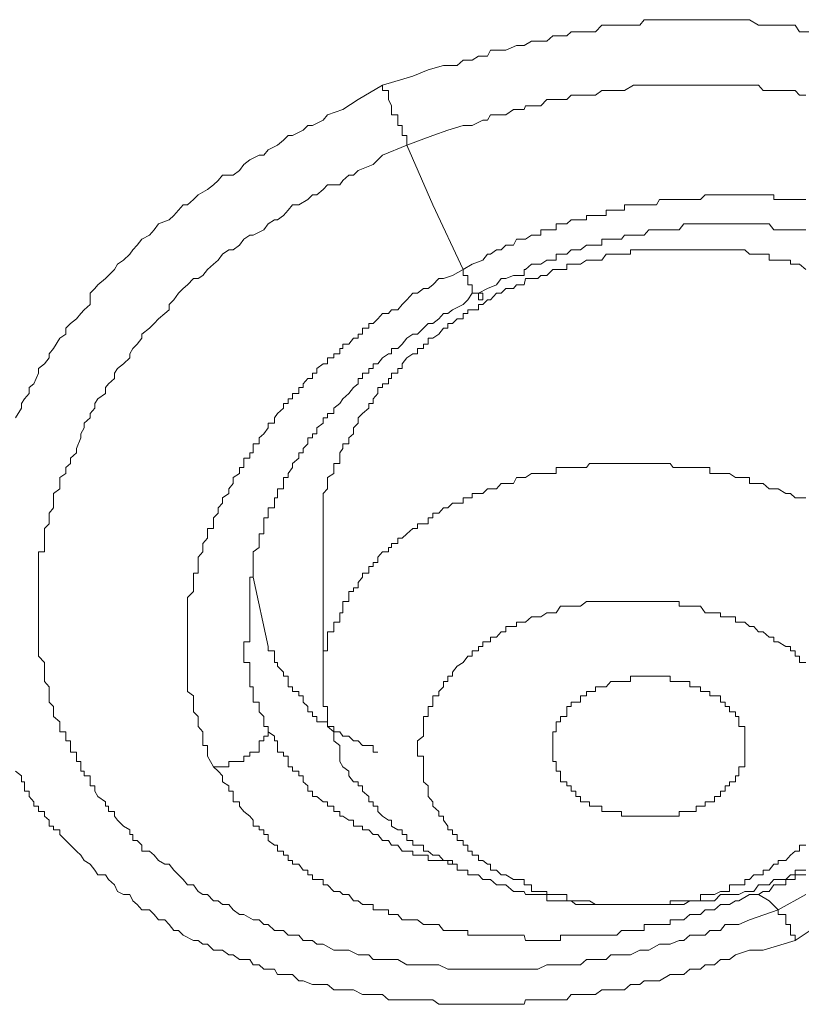
# Model space of a CAD drawing. Units: inches. Extents: x -221 to 731, y -566 to 116.
# Drawn here: x 70 to 74, y -41 to -36 of the extents above; entities that cross this region are included whole.
import ezdxf

# ---------------------------------------------------------------- set-up
doc = ezdxf.new("R2010")
doc.units = ezdxf.units.IN
doc.header["$MEASUREMENT"] = 0
doc.layers.add('图层 1', color=7, linetype='Continuous')

msp = doc.modelspace()

# ---------------------------------------------------------------- linework, layer by layer
at = {"layer": '图层 1', "color": 7, "lineweight": 9}
for points in [[(72.0756, -35.986), (72.2336, -35.9386), (72.3126, -35.907), (72.3916, -35.8833), (72.4153, -35.8833), (72.4627, -35.8833), (72.4943, -35.8556), (72.5417, -35.8556), (72.5733, -35.8359), (72.6207, -35.8359), (72.6365, -35.8043), (72.6918, -35.8043), (72.7155, -35.8043), (72.7708, -35.7806), (72.8103, -35.7806), (72.8498, -35.7569), (72.8814, -35.7569), (72.9288, -35.7569), (72.9604, -35.7292), (72.9999, -35.7292), (73.0315, -35.7292), (73.0552, -35.7095), (73.1026, -35.7095), (73.1342, -35.7095), (73.1816, -35.7095), (73.2132, -35.6739), (73.2606, -35.6739), (73.2922, -35.6739), (73.3317, -35.6739), (73.3633, -35.6739), (73.4107, -35.6739), (73.4344, -35.6463), (73.4976, -35.6463), (73.5134, -35.6463), (73.5687, -35.6463), (73.5845, -35.6463), (73.6398, -35.6463), (73.6714, -35.6463), (73.7267, -35.6463), (73.7504, -35.6463), (73.7978, -35.6463), (73.8294, -35.6463), (73.8768, -35.6463), (73.9084, -35.6463), (73.9558, -35.6463), (73.9795, -35.6463), (74.0269, -35.6739), (74.0506, -35.6739), (74.1059, -35.6739), (74.1296, -35.6739), (74.1928, -35.6739), (74.2165, -35.6739), (74.2402, -35.7095), (74.2955, -35.7095)], [(70.1717, -37.7121), (70.2033, -37.6608), (70.2033, -37.6371), (70.2191, -37.6134), (70.2428, -37.5857), (70.2428, -37.5541), (70.2665, -37.5344), (70.2902, -37.4791), (70.2902, -37.4554), (70.3218, -37.4317), (70.3455, -37.4001), (70.3455, -37.3803), (70.3692, -37.3527), (70.4008, -37.2974), (70.4324, -37.2776), (70.4324, -37.246), (70.4561, -37.2223), (70.4877, -37.1986), (70.5114, -37.171), (70.5272, -37.1512), (70.5588, -37.1236), (70.5588, -37.0643), (70.5825, -37.0406), (70.5983, -37.0209), (70.6378, -36.9893), (70.6536, -36.9735), (70.6852, -36.9419), (70.701, -36.9142), (70.7326, -36.8945), (70.7642, -36.8629), (70.78, -36.8392), (70.8037, -36.8155), (70.8274, -36.7839), (70.8669, -36.7641), (70.8906, -36.7365), (70.9143, -36.7049), (70.9696, -36.6851), (70.9933, -36.6614), (71.017, -36.6338), (71.0407, -36.6061), (71.0644, -36.6061), (71.096, -36.5785), (71.1197, -36.5548), (71.1671, -36.5271), (71.1987, -36.5034), (71.2224, -36.4797), (71.2461, -36.4521), (71.3014, -36.4521), (71.333, -36.4284), (71.3567, -36.3968), (71.3883, -36.3731), (71.4357, -36.3494), (71.4594, -36.3494), (71.4831, -36.3217), (71.5305, -36.298), (71.5621, -36.2704), (71.5858, -36.2467), (71.6095, -36.2467), (71.6648, -36.219), (71.6885, -36.1953), (71.7122, -36.1953), (71.7675, -36.1677), (71.7912, -36.14), (71.8702, -36.1124), (71.9492, -36.061), (72.0756, -35.986)], [(72.0756, -35.986), (72.0756, -36.0136), (72.1072, -36.0136), (72.1072, -36.0373), (72.1072, -36.061), (72.123, -36.0926), (72.123, -36.1124), (72.123, -36.14), (72.1546, -36.14), (72.1546, -36.1677), (72.1546, -36.1953), (72.1783, -36.1953), (72.1783, -36.219), (72.1783, -36.2467), (72.202, -36.2467), (72.202, -36.2704), (72.202, -36.298)], [(72.202, -36.298), (72.3363, -36.2467), (72.4153, -36.219), (72.4943, -36.1953), (72.518, -36.1953), (72.5417, -36.1953), (72.597, -36.1677), (72.6207, -36.1677), (72.6365, -36.14), (72.6918, -36.14), (72.7155, -36.14), (72.755, -36.1124), (72.8103, -36.1124), (72.8182, -36.0926), (72.8498, -36.0926), (72.8972, -36.0926), (72.9288, -36.061), (72.9604, -36.061), (72.9999, -36.061), (73.0315, -36.061), (73.0552, -36.0373), (73.1026, -36.0373), (73.1342, -36.0373), (73.1816, -36.0373), (73.2132, -36.0136), (73.2369, -36.0136), (73.2922, -36.0136), (73.3159, -36.0136), (73.3317, -36.0136), (73.3791, -35.986), (73.4107, -35.986), (73.4344, -35.986), (73.4976, -35.986), (73.5134, -35.986), (73.5371, -35.986), (73.5845, -35.986), (73.6161, -35.986), (73.6398, -35.986), (73.703, -35.986), (73.7267, -35.986), (73.7504, -35.986), (73.7978, -35.986), (73.8294, -35.986), (73.8531, -35.986), (73.9084, -35.986), (73.9242, -35.986), (73.9558, -35.986), (74.0032, -35.986), (74.0269, -35.986), (74.0506, -36.0136), (74.1059, -36.0136), (74.1296, -36.0136), (74.1691, -36.0136), (74.2165, -36.0136), (74.2402, -36.0373), (74.2718, -36.0373)], [(74.1296, -40.2638), (73.9795, -40.3152), (73.9242, -40.3389), (73.8531, -40.3389), (73.8294, -40.3705), (73.7741, -40.3705), (73.7504, -40.3942), (73.7267, -40.3942), (73.6714, -40.3942), (73.6398, -40.4218), (73.6161, -40.4218), (73.5687, -40.4416), (73.5371, -40.4416), (73.5134, -40.4416), (73.4581, -40.4732), (73.4344, -40.4732), (73.4107, -40.4732), (73.3633, -40.4969), (73.3317, -40.4969), (73.3159, -40.4969), (73.2606, -40.4969), (73.2369, -40.5206), (73.2132, -40.5206), (73.15, -40.5206), (73.1342, -40.5206), (73.1026, -40.5482), (73.0552, -40.5482), (73.0315, -40.5482), (72.9999, -40.5482), (72.9604, -40.5482), (72.9288, -40.5482), (72.8814, -40.5719), (72.8498, -40.5719), (72.8182, -40.5719), (72.7708, -40.5719), (72.755, -40.5719), (72.7155, -40.5719), (72.6681, -40.5719), (72.6365, -40.5719), (72.6207, -40.5719), (72.5733, -40.5719), (72.5417, -40.5719), (72.518, -40.5719), (72.4627, -40.5719), (72.439, -40.5719), (72.4153, -40.5719), (72.3679, -40.5482), (72.3363, -40.5482), (72.3126, -40.5482), (72.2573, -40.5482), (72.2336, -40.5482), (72.202, -40.5482), (72.1546, -40.5206), (72.123, -40.5206), (72.1072, -40.5206), (72.0756, -40.5206), (72.0282, -40.5206), (72.0045, -40.4969), (71.9729, -40.4969), (71.9492, -40.4969), (71.9018, -40.4732), (71.8702, -40.4732), (71.8544, -40.4732), (71.8228, -40.4732), (71.7675, -40.4416), (71.7359, -40.4416), (71.7122, -40.4218), (71.6885, -40.4218), (71.6648, -40.4218), (71.6411, -40.3942), (71.5858, -40.3942), (71.5621, -40.3705), (71.5305, -40.3705), (71.5147, -40.3705), (71.4831, -40.3389), (71.4594, -40.3389), (71.4357, -40.3152), (71.4041, -40.3152), (71.3567, -40.2875), (71.333, -40.2875), (71.3014, -40.2638), (71.2777, -40.2362), (71.2461, -40.2362), (71.2224, -40.2164), (71.1987, -40.2164), (71.1671, -40.1848), (71.1434, -40.1848), (71.1197, -40.169), (71.096, -40.1335), (71.0644, -40.1335), (71.0407, -40.1058), (71.017, -40.0821), (70.9933, -40.0584), (70.9696, -40.0268), (70.9459, -40.0268), (70.9143, -40.0071), (70.8906, -39.9794), (70.8669, -39.9597), (70.8274, -39.9597), (70.8274, -39.9281), (70.8037, -39.9044), (70.78, -39.9044), (70.78, -39.8728), (70.7642, -39.8728), (70.7642, -39.8491), (70.7326, -39.8293), (70.701, -39.7977), (70.6852, -39.778), (70.6852, -39.7543), (70.6536, -39.7543), (70.6536, -39.7266), (70.6378, -39.7266), (70.6378, -39.7029), (70.5983, -39.6753), (70.5825, -39.6476), (70.5825, -39.62), (70.5588, -39.62), (70.5588, -39.6002), (70.5588, -39.5686), (70.5272, -39.5686), (70.5272, -39.5449), (70.5114, -39.5449), (70.5114, -39.5212), (70.5114, -39.4936), (70.4877, -39.4936), (70.4877, -39.4659), (70.4877, -39.4462), (70.4561, -39.4462), (70.4561, -39.4106), (70.4561, -39.3869), (70.4324, -39.3869), (70.4324, -39.3632), (70.4324, -39.3395), (70.4008, -39.3395), (70.4008, -39.3119), (70.4008, -39.2882), (70.3692, -39.2605), (70.3692, -39.2368), (70.3692, -39.2092), (70.3455, -39.1855), (70.3455, -39.1539), (70.3455, -39.1302), (70.3455, -39.1065), (70.3218, -39.0788), (70.3218, -39.0512), (70.3218, -39.0314), (70.3218, -38.9998), (70.3218, -38.9801), (70.2902, -38.9485), (70.2902, -38.9208), (70.2902, -38.8971), (70.2902, -38.8734), (70.2902, -38.8497), (70.2902, -38.8221), (70.2902, -38.7944), (70.2902, -38.7707), (70.2902, -38.7431), (70.2902, -38.7233), (70.2902, -38.6878), (70.2902, -38.6641), (70.2902, -38.6443), (70.2902, -38.6127), (70.2902, -38.593), (70.2902, -38.5653), (70.2902, -38.5377), (70.2902, -38.5179), (70.2902, -38.4824), (70.2902, -38.4626), (70.2902, -38.435), (70.2902, -38.4073), (70.3218, -38.4073), (70.3218, -38.3836), (70.3218, -38.3639), (70.3218, -38.3362), (70.3218, -38.3125), (70.3218, -38.2849), (70.3455, -38.2612), (70.3455, -38.2296), (70.3455, -38.2059), (70.3692, -38.1782), (70.3692, -38.1269), (70.3692, -38.1032), (70.4008, -38.0795), (70.4008, -38.0518), (70.4008, -38.0202), (70.4324, -38.0005), (70.4324, -37.9689), (70.4561, -37.9491), (70.4561, -37.9215), (70.4877, -37.8938), (70.4877, -37.8701), (70.5114, -37.8148), (70.5114, -37.7951), (70.5272, -37.7635), (70.5272, -37.7398), (70.5588, -37.7121), (70.5588, -37.6884), (70.5825, -37.6608), (70.5825, -37.6371), (70.5983, -37.6134), (70.6378, -37.5857), (70.6378, -37.5541), (70.6536, -37.5344), (70.6852, -37.5067), (70.6852, -37.4791), (70.701, -37.4554), (70.7326, -37.4317), (70.7642, -37.4001), (70.7642, -37.3803), (70.78, -37.3527), (70.8037, -37.329), (70.8274, -37.2974), (70.8274, -37.2776), (70.8669, -37.246), (70.8906, -37.2223), (70.9143, -37.1986), (70.9459, -37.171), (70.9696, -37.1512), (70.9696, -37.1236), (70.9933, -37.0999), (71.017, -37.0643), (71.0407, -37.0406), (71.0644, -37.0209), (71.096, -36.9893), (71.1197, -36.9893), (71.1434, -36.9735), (71.1671, -36.9419), (71.1987, -36.9142), (71.2224, -36.8945), (71.2461, -36.8629), (71.2777, -36.8392), (71.3014, -36.8392), (71.333, -36.8155), (71.3567, -36.7839), (71.3883, -36.7641), (71.4041, -36.7641), (71.4594, -36.7365), (71.4831, -36.7049), (71.5147, -36.6851), (71.5305, -36.6851), (71.5621, -36.6614), (71.5858, -36.6338), (71.6095, -36.6061), (71.6411, -36.6061), (71.6885, -36.5785), (71.7122, -36.5548), (71.7359, -36.5548), (71.7675, -36.5271), (71.7912, -36.5034), (71.8544, -36.5034), (71.8702, -36.4797), (71.9018, -36.4521), (71.9255, -36.4521), (71.9492, -36.4284), (72.0282, -36.3968), (72.0756, -36.3494), (72.202, -36.298)], [(72.202, -36.298), (72.3363, -36.6061), (72.4943, -36.9419)], [(74.2718, -36.5785), (74.2402, -36.5785), (74.2165, -36.5785), (74.1928, -36.5785), (74.1691, -36.5785), (74.1296, -36.5785), (74.1059, -36.5785), (74.1059, -36.5548), (74.0822, -36.5548), (74.0506, -36.5548), (74.0269, -36.5548), (74.0032, -36.5548), (73.9795, -36.5548), (73.9558, -36.5548), (73.9242, -36.5548), (73.9084, -36.5548), (73.8768, -36.5548), (73.8531, -36.5548), (73.8294, -36.5548), (73.7978, -36.5548), (73.7741, -36.5548), (73.7504, -36.5548), (73.7267, -36.5785), (73.703, -36.5785), (73.6714, -36.5785), (73.6398, -36.5785), (73.6161, -36.5785), (73.5845, -36.5785), (73.5687, -36.5785), (73.5371, -36.5785), (73.5134, -36.5785), (73.4976, -36.6061), (73.4581, -36.6061), (73.4344, -36.6061), (73.4107, -36.6061), (73.3791, -36.6061), (73.3633, -36.6061), (73.3317, -36.6061), (73.3317, -36.6338), (73.3159, -36.6338), (73.2922, -36.6338), (73.2606, -36.6338), (73.2369, -36.6338), (73.2369, -36.6614), (73.2132, -36.6614), (73.1816, -36.6614), (73.15, -36.6614), (73.1342, -36.6614), (73.1342, -36.6851), (73.1026, -36.6851), (73.0789, -36.6851), (73.0552, -36.6851), (73.0315, -36.7049), (72.9999, -36.7049), (72.9762, -36.7049), (72.9762, -36.7365), (72.9604, -36.7365), (72.9288, -36.7365), (72.8972, -36.7365), (72.8972, -36.7641), (72.8814, -36.7641), (72.8498, -36.7641), (72.8182, -36.7839), (72.7708, -36.7839), (72.755, -36.8155), (72.7155, -36.8155), (72.6918, -36.8392), (72.6681, -36.8392), (72.6365, -36.8629), (72.6207, -36.8629), (72.597, -36.8945), (72.5417, -36.9142), (72.4943, -36.9419)], [(72.5733, -37.0643), (72.6207, -37.0406), (72.6681, -37.0209), (72.6918, -36.9893), (72.7155, -36.9893), (72.755, -36.9735), (72.7708, -36.9735), (72.8103, -36.9735), (72.8103, -36.9419), (72.8182, -36.9419), (72.8498, -36.9142), (72.8814, -36.9142), (72.8972, -36.9142), (72.9288, -36.8945), (72.9604, -36.8945), (72.9762, -36.8945), (72.9762, -36.8629), (72.9999, -36.8629), (73.0315, -36.8629), (73.0552, -36.8392), (73.0789, -36.8392), (73.1026, -36.8392), (73.1342, -36.8155), (73.15, -36.8155), (73.1816, -36.8155), (73.2132, -36.8155), (73.2132, -36.7839), (73.2369, -36.7839), (73.2606, -36.7839), (73.2922, -36.7839), (73.3159, -36.7839), (73.3317, -36.7641), (73.3633, -36.7641), (73.3791, -36.7641), (73.4107, -36.7641), (73.4344, -36.7641), (73.4581, -36.7365), (73.4976, -36.7365), (73.5134, -36.7365), (73.5371, -36.7365), (73.5687, -36.7365), (73.5845, -36.7365), (73.6161, -36.7365), (73.6398, -36.7049), (73.6714, -36.7049), (73.703, -36.7049), (73.7267, -36.7049), (73.7504, -36.7049), (73.7741, -36.7049), (73.7978, -36.7049), (73.8294, -36.7049), (73.8531, -36.7049), (73.8768, -36.7049), (73.9084, -36.7049), (73.9242, -36.7049), (73.9558, -36.7049), (73.9795, -36.7049), (74.0032, -36.7049), (74.0269, -36.7049), (74.0506, -36.7049), (74.0822, -36.7049), (74.1059, -36.7365), (74.1296, -36.7365), (74.1691, -36.7365), (74.1928, -36.7365), (74.2165, -36.7365), (74.2402, -36.7365), (74.2718, -36.7365)], [(74.2718, -36.9419), (74.2402, -36.9142), (74.2165, -36.9142), (74.1928, -36.9142), (74.1928, -36.8945), (74.1691, -36.8945), (74.1296, -36.8945), (74.1059, -36.8945), (74.0822, -36.8945), (74.0822, -36.8629), (74.0506, -36.8629), (74.0269, -36.8629), (74.0032, -36.8629), (73.9795, -36.8629), (73.9558, -36.8392), (73.9242, -36.8392), (73.9084, -36.8392), (73.8768, -36.8392), (73.8531, -36.8392), (73.8294, -36.8392), (73.7978, -36.8392), (73.7741, -36.8392), (73.7504, -36.8392), (73.7267, -36.8392), (73.703, -36.8392), (73.6714, -36.8392), (73.6398, -36.8392), (73.6161, -36.8392), (73.5845, -36.8392), (73.5687, -36.8392), (73.5371, -36.8392), (73.5134, -36.8392), (73.4976, -36.8392), (73.4581, -36.8392), (73.4344, -36.8392), (73.4107, -36.8392), (73.3791, -36.8392), (73.3633, -36.8392), (73.3633, -36.8629), (73.3317, -36.8629), (73.3159, -36.8629), (73.2922, -36.8629), (73.2606, -36.8629), (73.2369, -36.8629), (73.2132, -36.8945), (73.1816, -36.8945), (73.15, -36.8945), (73.1342, -36.8945), (73.1026, -36.9142), (73.0789, -36.9142), (73.0552, -36.9142), (73.0315, -36.9142), (73.0315, -36.9419), (72.9999, -36.9419), (72.9762, -36.9419), (72.9604, -36.9419), (72.9288, -36.9735), (72.8972, -36.9735), (72.8814, -36.9893), (72.8498, -36.9893), (72.8182, -36.9893), (72.8103, -37.0209), (72.7708, -37.0209), (72.755, -37.0406), (72.7155, -37.0406), (72.6918, -37.0643), (72.6681, -37.0643), (72.6365, -37.0999), (72.6207, -37.0999), (72.597, -37.1236), (72.5733, -37.1236), (72.5733, -37.1512), (72.5417, -37.1512), (72.518, -37.1512), (72.518, -37.171), (72.4943, -37.171), (72.4943, -37.1986), (72.4627, -37.1986), (72.439, -37.2223), (72.4153, -37.2223), (72.4153, -37.246), (72.3916, -37.246), (72.3679, -37.2776), (72.3363, -37.2974), (72.3126, -37.2974), (72.3126, -37.329), (72.2889, -37.329), (72.2889, -37.3527), (72.2573, -37.3527), (72.2573, -37.3803), (72.2336, -37.3803), (72.202, -37.4001), (72.1783, -37.4317), (72.1783, -37.4554), (72.1546, -37.4554), (72.1546, -37.4791), (72.123, -37.4791), (72.123, -37.5067), (72.1072, -37.5067), (72.1072, -37.5344), (72.0756, -37.5344), (72.0756, -37.5541), (72.0519, -37.5541), (72.0519, -37.5857), (72.0282, -37.6134), (72.0282, -37.6371), (72.0045, -37.6371), (72.0045, -37.6608), (71.9729, -37.6884), (71.9492, -37.7121), (71.9492, -37.7398), (71.9255, -37.7635), (71.9255, -37.7951), (71.9018, -37.8148), (71.9018, -37.8464), (71.8702, -37.8464), (71.8702, -37.8701), (71.8544, -37.8938), (71.8544, -37.9215), (71.8544, -37.9491), (71.8228, -37.9491), (71.8228, -37.9689), (71.8228, -38.0005), (71.7912, -38.0202), (71.7912, -38.0518), (71.7912, -38.0795), (71.7675, -38.1032), (71.7675, -38.1269), (71.7675, -38.1545), (71.7675, -38.1782), (71.7675, -38.2059), (71.7675, -38.2296), (71.7675, -38.2612), (71.7675, -38.2849), (71.7675, -38.3125), (71.7675, -38.3362)], [(72.4943, -36.9419), (72.439, -36.9735), (72.3916, -36.9893), (72.3679, -36.9893), (72.3363, -37.0209), (72.3126, -37.0406), (72.2889, -37.0406), (72.2573, -37.0643), (72.2336, -37.0643), (72.202, -37.0999), (72.1783, -37.1236), (72.1546, -37.1512), (72.123, -37.1512), (72.1072, -37.171), (72.0756, -37.171), (72.0519, -37.1986), (72.0282, -37.2223), (72.0045, -37.2223), (72.0045, -37.246), (71.9729, -37.246), (71.9729, -37.2776), (71.9492, -37.2776), (71.9492, -37.2974), (71.9255, -37.2974), (71.9018, -37.329), (71.8702, -37.329), (71.8702, -37.3527), (71.8544, -37.3527), (71.8544, -37.3803), (71.8228, -37.3803), (71.8228, -37.4001), (71.7912, -37.4001), (71.7912, -37.4317), (71.7675, -37.4317), (71.7359, -37.4554), (71.7359, -37.4791), (71.7122, -37.4791), (71.7122, -37.5067), (71.6885, -37.5067), (71.6648, -37.5344), (71.6648, -37.5541), (71.6411, -37.5541), (71.6411, -37.5857), (71.6095, -37.5857), (71.6095, -37.6134), (71.5858, -37.6134), (71.5858, -37.6371), (71.5621, -37.6371), (71.5621, -37.6608), (71.5305, -37.6884), (71.5147, -37.7121), (71.5147, -37.7398), (71.4831, -37.7398), (71.4831, -37.7635), (71.4594, -37.7951), (71.4357, -37.8148), (71.4357, -37.8464), (71.4041, -37.8464), (71.4041, -37.8701), (71.4041, -37.8938), (71.3883, -37.8938), (71.3883, -37.9215), (71.3567, -37.9215), (71.3567, -37.9491), (71.3567, -37.9689), (71.333, -37.9689), (71.333, -38.0005), (71.3014, -38.0202), (71.3014, -38.0518), (71.2777, -38.0795), (71.2777, -38.1032), (71.2461, -38.1269), (71.2461, -38.1545), (71.2224, -38.1782), (71.2224, -38.2059), (71.1987, -38.2296), (71.1987, -38.2612), (71.1987, -38.2849), (71.1671, -38.2849), (71.1671, -38.3125), (71.1671, -38.3362), (71.1434, -38.3639), (71.1434, -38.3836), (71.1434, -38.4073), (71.1197, -38.435), (71.1197, -38.4626), (71.1197, -38.4824), (71.1197, -38.5179), (71.096, -38.5179), (71.096, -38.5377), (71.096, -38.5653), (71.096, -38.593), (71.096, -38.6127), (71.0644, -38.6443), (71.0644, -38.6641), (71.0644, -38.6878), (71.0644, -38.7233), (71.0644, -38.7431), (71.0644, -38.7707), (71.0644, -38.7944), (71.0644, -38.8221), (71.0644, -38.8497), (71.0644, -38.8734), (71.0644, -38.8971), (71.0644, -38.9208), (71.0644, -38.9485), (71.0644, -38.9801), (71.0644, -38.9998), (71.0644, -39.0314), (71.0644, -39.0512), (71.0644, -39.0788), (71.0644, -39.1065), (71.0644, -39.1302), (71.096, -39.1539), (71.096, -39.1855), (71.096, -39.2092), (71.096, -39.2368), (71.1197, -39.2605), (71.1197, -39.2882), (71.1197, -39.3119), (71.1434, -39.3395), (71.1434, -39.3632), (71.1434, -39.3869), (71.1434, -39.4106), (71.1671, -39.4106), (71.1671, -39.4659), (71.1987, -39.5212)], [(72.4943, -36.9419), (72.4943, -36.9735), (72.518, -36.9735), (72.518, -36.9893), (72.518, -37.0209), (72.5417, -37.0209), (72.5417, -37.0406), (72.5417, -37.0643), (72.5733, -37.0643), (72.5733, -37.0999), (72.597, -37.0999), (72.597, -37.0643), (72.5733, -37.0643)], [(71.3883, -38.7944), (71.3883, -38.7707), (71.3883, -38.7431), (71.3883, -38.7233), (71.3883, -38.6878), (71.3883, -38.6641), (71.3883, -38.6443), (71.3883, -38.6127), (71.3883, -38.593), (71.3883, -38.5653), (71.3883, -38.5377), (71.4041, -38.5377), (71.4041, -38.5179), (71.4041, -38.4824), (71.4041, -38.4626), (71.4041, -38.435), (71.4041, -38.4073), (71.4357, -38.3836), (71.4357, -38.3639), (71.4357, -38.3362), (71.4357, -38.3125), (71.4594, -38.3125), (71.4594, -38.2849), (71.4594, -38.2612), (71.4594, -38.2296), (71.4831, -38.2296), (71.4831, -38.2059), (71.4831, -38.1782), (71.5147, -38.1782), (71.5147, -38.1545), (71.5147, -38.1269), (71.5305, -38.1269), (71.5305, -38.1032), (71.5305, -38.0795), (71.5621, -38.0795), (71.5621, -38.0518), (71.5621, -38.0202), (71.5858, -38.0202), (71.5858, -38.0005), (71.6095, -37.9689), (71.6095, -37.9491), (71.6411, -37.9215), (71.6411, -37.8938), (71.6648, -37.8938), (71.6648, -37.8701), (71.6885, -37.8464), (71.6885, -37.8148), (71.7122, -37.8148), (71.7122, -37.7951), (71.7359, -37.7951), (71.7359, -37.7635), (71.7675, -37.7398), (71.7675, -37.7121), (71.7912, -37.7121), (71.7912, -37.6884), (71.8228, -37.6884), (71.8228, -37.6608), (71.8544, -37.6371), (71.8702, -37.6134), (71.9018, -37.5857), (71.9255, -37.5541), (71.9492, -37.5344), (71.9492, -37.5067), (71.9729, -37.5067), (71.9729, -37.4791), (72.0045, -37.4791), (72.0045, -37.4554), (72.0282, -37.4554), (72.0282, -37.4317), (72.0519, -37.4317), (72.0756, -37.4001), (72.1072, -37.3803), (72.123, -37.3803), (72.123, -37.3527), (72.1546, -37.3527), (72.1783, -37.329), (72.202, -37.2974), (72.2336, -37.2776), (72.2573, -37.2776), (72.2889, -37.246), (72.3126, -37.2223), (72.3363, -37.2223), (72.3679, -37.1986), (72.3916, -37.171), (72.4153, -37.171), (72.439, -37.1512), (72.4943, -37.1236), (72.518, -37.0999), (72.5417, -37.0643), (72.5733, -37.0643)], [(74.2718, -38.1269), (74.2402, -38.1269), (74.2165, -38.1269), (74.1928, -38.1032), (74.1691, -38.1032), (74.1296, -38.0795), (74.1059, -38.0795), (74.0822, -38.0795), (74.0506, -38.0518), (74.0269, -38.0518), (74.0032, -38.0518), (73.9795, -38.0518), (73.9795, -38.0202), (73.9558, -38.0202), (73.9242, -38.0202), (73.9084, -38.0202), (73.8768, -38.0005), (73.8531, -38.0005), (73.8294, -38.0005), (73.7978, -38.0005), (73.7741, -38.0005), (73.7741, -37.9689), (73.7504, -37.9689), (73.7267, -37.9689), (73.703, -37.9689), (73.6714, -37.9689), (73.6398, -37.9689), (73.6161, -37.9689), (73.5845, -37.9689), (73.5687, -37.9491), (73.5371, -37.9491), (73.5134, -37.9491), (73.4976, -37.9491), (73.4581, -37.9491), (73.4344, -37.9491), (73.4107, -37.9491), (73.3791, -37.9491), (73.3633, -37.9491), (73.3317, -37.9491), (73.3159, -37.9491), (73.2922, -37.9491), (73.2606, -37.9491), (73.2369, -37.9491), (73.2132, -37.9491), (73.1816, -37.9491), (73.15, -37.9491), (73.1342, -37.9689), (73.1026, -37.9689), (73.0789, -37.9689), (73.0552, -37.9689), (73.0315, -37.9689), (72.9999, -37.9689), (72.9762, -37.9689), (72.9762, -38.0005), (72.9604, -38.0005), (72.9288, -38.0005), (72.8972, -38.0005), (72.8814, -38.0005), (72.8498, -38.0005), (72.8182, -38.0202), (72.8103, -38.0202), (72.7708, -38.0202), (72.755, -38.0518), (72.7155, -38.0518), (72.6918, -38.0518), (72.6681, -38.0795), (72.6365, -38.0795), (72.6207, -38.0795), (72.597, -38.1032), (72.5733, -38.1032), (72.5417, -38.1032), (72.5417, -38.1269), (72.518, -38.1269), (72.4943, -38.1269), (72.4943, -38.1545), (72.4627, -38.1545), (72.439, -38.1545), (72.4153, -38.1782), (72.3916, -38.1782), (72.3679, -38.2059), (72.3363, -38.2059), (72.3363, -38.2296), (72.3126, -38.2296), (72.3126, -38.2612), (72.2889, -38.2612), (72.2573, -38.2612), (72.2573, -38.2849), (72.2336, -38.2849), (72.202, -38.3125), (72.1783, -38.3362), (72.1546, -38.3362), (72.1546, -38.3639), (72.123, -38.3639), (72.123, -38.3836), (72.1072, -38.3836), (72.1072, -38.4073), (72.0756, -38.4073), (72.0519, -38.435), (72.0519, -38.4626), (72.0282, -38.4626), (72.0282, -38.4824), (72.0045, -38.4824), (72.0045, -38.5179), (71.9729, -38.5179), (71.9729, -38.5377), (71.9492, -38.5653), (71.9492, -38.593), (71.9255, -38.593), (71.9255, -38.6127), (71.9018, -38.6127), (71.9018, -38.6443), (71.9018, -38.6641), (71.8702, -38.6641), (71.8702, -38.6878), (71.8702, -38.7233), (71.8544, -38.7233), (71.8544, -38.7431), (71.8544, -38.7707), (71.8228, -38.7707), (71.8228, -38.7944), (71.8228, -38.8221), (71.7912, -38.8221), (71.7912, -38.8497), (71.7912, -38.8734), (71.7912, -38.8971), (71.7912, -38.9208), (71.7675, -38.9208), (71.7675, -38.9485), (71.7675, -38.9801), (71.7675, -38.9998), (71.7675, -39.0314), (71.7675, -39.0512), (71.7675, -39.0788), (71.7675, -39.1065), (71.7675, -39.1302), (71.7675, -39.1539), (71.7675, -39.1855), (71.7675, -39.2092), (71.7912, -39.2092), (71.7912, -39.2368), (71.7912, -39.2605), (71.7912, -39.2882), (71.7912, -39.3119), (71.8228, -39.3395), (71.8228, -39.3632), (71.8228, -39.3869), (71.8544, -39.4106), (71.8544, -39.4659), (71.8544, -39.4936)], [(71.7675, -38.3362), (71.7675, -39.1065)], [(71.4041, -38.5377), (71.4831, -38.8971)], [(74.2718, -38.9801), (74.2402, -38.9801), (74.2402, -38.9485), (74.2165, -38.9485), (74.2165, -38.9208), (74.1928, -38.9208), (74.1928, -38.8971), (74.1691, -38.8971), (74.1296, -38.8734), (74.1059, -38.8734), (74.1059, -38.8497), (74.0822, -38.8497), (74.0506, -38.8221), (74.0269, -38.8221), (74.0032, -38.7944), (73.9795, -38.7944), (73.9558, -38.7707), (73.9242, -38.7707), (73.9084, -38.7707), (73.9084, -38.7431), (73.8768, -38.7431), (73.8531, -38.7431), (73.8294, -38.7431), (73.8294, -38.7233), (73.7978, -38.7233), (73.7741, -38.7233), (73.7504, -38.7233), (73.7267, -38.6878), (73.703, -38.6878), (73.6714, -38.6878), (73.6398, -38.6878), (73.6161, -38.6878), (73.6161, -38.6641), (73.5845, -38.6641), (73.5687, -38.6641), (73.5371, -38.6641), (73.5134, -38.6641), (73.4976, -38.6641), (73.4581, -38.6641), (73.4344, -38.6641), (73.4107, -38.6641), (73.3791, -38.6641), (73.3633, -38.6641), (73.3317, -38.6641), (73.3159, -38.6641), (73.2922, -38.6641), (73.2606, -38.6641), (73.2369, -38.6641), (73.2132, -38.6641), (73.1816, -38.6641), (73.15, -38.6641), (73.1342, -38.6641), (73.1026, -38.6878), (73.0789, -38.6878), (73.0552, -38.6878), (73.0315, -38.6878), (72.9999, -38.6878), (72.9762, -38.7233), (72.9604, -38.7233), (72.9288, -38.7233), (72.8972, -38.7431), (72.8814, -38.7431), (72.8498, -38.7431), (72.8182, -38.7707), (72.8103, -38.7707), (72.7708, -38.7707), (72.7708, -38.7944), (72.755, -38.7944), (72.7155, -38.7944), (72.7155, -38.8221), (72.6918, -38.8221), (72.6681, -38.8497), (72.6365, -38.8497), (72.6365, -38.8734), (72.6207, -38.8734), (72.597, -38.8734), (72.597, -38.8971), (72.5733, -38.8971), (72.5733, -38.9208), (72.5417, -38.9208), (72.5417, -38.9485), (72.518, -38.9485), (72.4943, -38.9801), (72.4627, -38.9998), (72.439, -39.0314), (72.439, -39.0512), (72.4153, -39.0512), (72.4153, -39.0788), (72.3916, -39.0788), (72.3916, -39.1065), (72.3679, -39.1302), (72.3679, -39.1539), (72.3363, -39.1539), (72.3363, -39.1855), (72.3363, -39.2092), (72.3126, -39.2092), (72.3126, -39.2368), (72.3126, -39.2605), (72.2889, -39.2605), (72.2889, -39.2882), (72.2889, -39.3119), (72.2889, -39.3395), (72.2889, -39.3632), (72.2573, -39.3869), (72.2573, -39.4106), (72.2573, -39.4462), (72.2573, -39.4659), (72.2889, -39.4659), (72.2889, -39.4936), (72.2889, -39.5212), (72.2889, -39.5449), (72.2889, -39.5686), (72.2889, -39.6002), (72.3126, -39.62), (72.3126, -39.6476), (72.3126, -39.6753), (72.3363, -39.7029), (72.3363, -39.7266)], [(71.4831, -39.3119), (71.4594, -39.3119), (71.4594, -39.2882), (71.4594, -39.2605), (71.4357, -39.2368), (71.4357, -39.2092), (71.4357, -39.1855), (71.4041, -39.1855), (71.4041, -39.1539), (71.4041, -39.1302), (71.4041, -39.1065), (71.3883, -39.1065), (71.3883, -39.0788), (71.3883, -39.0512), (71.3883, -39.0314), (71.3883, -38.9998), (71.3883, -38.9801), (71.3567, -38.9801), (71.3567, -38.9485), (71.3567, -38.9208), (71.3567, -38.8971), (71.3567, -38.8734), (71.3883, -38.8734), (71.3883, -38.8497), (71.3883, -38.8221), (71.3883, -38.7944)], [(71.4831, -38.8971), (71.4831, -38.9208), (71.5147, -38.9208), (71.5147, -38.9485), (71.5147, -38.9801), (71.5305, -38.9801), (71.5305, -38.9998), (71.5621, -39.0314), (71.5621, -39.0512), (71.5858, -39.0512), (71.5858, -39.0788), (71.5858, -39.1065), (71.6095, -39.1065), (71.6095, -39.1302), (71.6411, -39.1302), (71.6411, -39.1539), (71.6648, -39.1539), (71.6648, -39.1855), (71.6885, -39.2092), (71.6885, -39.2368), (71.7122, -39.2368), (71.7122, -39.2605), (71.7359, -39.2605), (71.7359, -39.2882), (71.7675, -39.2882), (71.7912, -39.2882), (71.7912, -39.3119), (71.8228, -39.3119), (71.8228, -39.3395), (71.8544, -39.3395), (71.8702, -39.3632), (71.9018, -39.3632), (71.9255, -39.3869), (71.9492, -39.3869), (71.9729, -39.4106), (72.0045, -39.4106), (72.0282, -39.4106), (72.0282, -39.4462), (72.0519, -39.4462)], [(73.9558, -39.4106), (73.9558, -39.3869), (73.9558, -39.3632), (73.9558, -39.3395), (73.9558, -39.3119), (73.9242, -39.3119), (73.9242, -39.2882), (73.9242, -39.2605), (73.9084, -39.2605), (73.9084, -39.2368), (73.8768, -39.2368), (73.8768, -39.2092), (73.8531, -39.2092), (73.8531, -39.1855), (73.8294, -39.1855), (73.8294, -39.1539), (73.7978, -39.1539), (73.7741, -39.1539), (73.7741, -39.1302), (73.7504, -39.1302), (73.7267, -39.1302), (73.7267, -39.1065), (73.703, -39.1065), (73.6714, -39.1065), (73.6714, -39.0788), (73.6398, -39.0788), (73.6161, -39.0788), (73.5845, -39.0788), (73.5687, -39.0788), (73.5687, -39.0512), (73.5371, -39.0512), (73.5134, -39.0512), (73.4976, -39.0512), (73.4581, -39.0512), (73.4344, -39.0512), (73.4107, -39.0512), (73.3791, -39.0512), (73.3633, -39.0512), (73.3633, -39.0788), (73.3317, -39.0788), (73.3159, -39.0788), (73.2922, -39.0788), (73.2606, -39.0788), (73.2369, -39.1065), (73.2132, -39.1065), (73.1816, -39.1065), (73.1816, -39.1302), (73.15, -39.1302), (73.1342, -39.1302), (73.1342, -39.1539), (73.1026, -39.1539), (73.1026, -39.1855), (73.0789, -39.1855), (73.0552, -39.1855), (73.0552, -39.2092), (73.0315, -39.2092), (73.0315, -39.2368), (73.0315, -39.2605), (72.9999, -39.2605), (72.9999, -39.2882), (72.9762, -39.2882), (72.9762, -39.3119), (72.9762, -39.3395), (72.9604, -39.3395), (72.9604, -39.3632), (72.9604, -39.3869), (72.9604, -39.4106), (72.9604, -39.4462), (72.9604, -39.4659), (72.9604, -39.4936), (72.9762, -39.4936), (72.9762, -39.5212), (72.9762, -39.5449), (72.9999, -39.5449), (72.9999, -39.5686), (72.9999, -39.6002), (73.0315, -39.6002), (73.0315, -39.62), (73.0552, -39.62), (73.0552, -39.6476), (73.0789, -39.6476), (73.0789, -39.6753), (73.1026, -39.6753), (73.1026, -39.7029), (73.1342, -39.7029), (73.15, -39.7029), (73.15, -39.7266), (73.1816, -39.7266), (73.2132, -39.7266), (73.2132, -39.7543), (73.2369, -39.7543), (73.2606, -39.7543), (73.2922, -39.7543), (73.3159, -39.7543), (73.3159, -39.778), (73.3317, -39.778), (73.3633, -39.778), (73.3791, -39.778), (73.4107, -39.778), (73.4344, -39.778), (73.4581, -39.778), (73.4976, -39.778), (73.5134, -39.778), (73.5371, -39.778), (73.5687, -39.778), (73.5845, -39.778), (73.6161, -39.778), (73.6161, -39.7543), (73.6398, -39.7543), (73.6714, -39.7543), (73.703, -39.7543), (73.703, -39.7266), (73.7267, -39.7266), (73.7504, -39.7266), (73.7504, -39.7029), (73.7741, -39.7029), (73.7978, -39.7029), (73.7978, -39.6753), (73.8294, -39.6753), (73.8294, -39.6476), (73.8531, -39.6476), (73.8531, -39.62), (73.8768, -39.62), (73.8768, -39.6002), (73.9084, -39.6002), (73.9084, -39.5686), (73.9242, -39.5686), (73.9242, -39.5449), (73.9242, -39.5212), (73.9558, -39.5212), (73.9558, -39.4936), (73.9558, -39.4659), (73.9558, -39.4462), (73.9558, -39.4106), (73.9558, -39.4106)], [(71.4831, -39.3119), (71.4831, -39.3395), (71.4831, -39.3632), (71.4594, -39.3632), (71.4594, -39.3869), (71.4357, -39.3869), (71.4357, -39.4106), (71.4357, -39.4462), (71.4041, -39.4462), (71.3883, -39.4462), (71.3883, -39.4659), (71.3567, -39.4659), (71.3567, -39.4936), (71.333, -39.4936), (71.3014, -39.4936), (71.2777, -39.4936), (71.2777, -39.5212), (71.2461, -39.5212), (71.2224, -39.5212), (71.1987, -39.5212)], [(72.4627, -40.0268), (72.439, -40.0268), (72.439, -40.0071), (72.4153, -40.0071), (72.3916, -40.0071), (72.3679, -40.0071), (72.3363, -40.0071), (72.3126, -40.0071), (72.3126, -39.9794), (72.2889, -39.9794), (72.2573, -39.9794), (72.2336, -39.9794), (72.2336, -39.9597), (72.202, -39.9597), (72.1783, -39.9597), (72.1546, -39.9281), (72.123, -39.9281), (72.1072, -39.9044), (72.0756, -39.9044), (72.0519, -39.8728), (72.0282, -39.8728), (72.0045, -39.8491), (71.9729, -39.8491), (71.9729, -39.8293), (71.9492, -39.8293), (71.9255, -39.8293), (71.9255, -39.7977), (71.9018, -39.7977), (71.8702, -39.778), (71.8544, -39.778), (71.8544, -39.7543), (71.8228, -39.7543), (71.8228, -39.7266), (71.7912, -39.7266), (71.7912, -39.7029), (71.7675, -39.7029), (71.7359, -39.6753), (71.7122, -39.6753), (71.7122, -39.6476), (71.6885, -39.6476), (71.6885, -39.62), (71.6648, -39.6002), (71.6648, -39.5686), (71.6411, -39.5686), (71.6411, -39.5449), (71.6095, -39.5449), (71.6095, -39.5212), (71.5858, -39.5212), (71.5858, -39.4936), (71.5858, -39.4659), (71.5621, -39.4659), (71.5621, -39.4462), (71.5305, -39.4462), (71.5305, -39.4106), (71.5305, -39.3869), (71.5147, -39.3869), (71.5147, -39.3632), (71.4831, -39.3395), (71.4831, -39.3119)], [(71.1987, -39.5212), (71.2224, -39.5449), (71.2461, -39.5686), (71.2461, -39.6002), (71.2777, -39.62), (71.2777, -39.6476), (71.3014, -39.6476), (71.3014, -39.6753), (71.3014, -39.7029), (71.333, -39.7029), (71.333, -39.7266), (71.3567, -39.7543), (71.3883, -39.778), (71.4041, -39.7977), (71.4041, -39.8293), (71.4357, -39.8293), (71.4357, -39.8491), (71.4594, -39.8491), (71.4594, -39.8728), (71.4831, -39.8728), (71.4831, -39.9044), (71.5147, -39.9281), (71.5305, -39.9281), (71.5305, -39.9597), (71.5621, -39.9597), (71.5621, -39.9794), (71.5858, -39.9794), (71.5858, -40.0071), (71.6095, -40.0071), (71.6095, -40.0268), (71.6411, -40.0268), (71.6648, -40.0584), (71.6885, -40.0584), (71.6885, -40.0821), (71.7122, -40.0821), (71.7122, -40.1058), (71.7359, -40.1058), (71.7675, -40.1058), (71.7675, -40.1335), (71.7912, -40.1335), (71.8228, -40.169), (71.8544, -40.169), (71.8702, -40.1848), (71.9018, -40.1848), (71.9255, -40.2164), (71.9492, -40.2164), (71.9729, -40.2362), (72.0045, -40.2362), (72.0282, -40.2362), (72.0282, -40.2638), (72.0519, -40.2638), (72.0756, -40.2638), (72.1072, -40.2638), (72.1072, -40.2875), (72.123, -40.2875), (72.1546, -40.2875), (72.1783, -40.3152), (72.202, -40.3152), (72.2336, -40.3152), (72.2573, -40.3152), (72.2889, -40.3389), (72.3126, -40.3389), (72.3363, -40.3389), (72.3679, -40.3389), (72.3916, -40.3705), (72.4153, -40.3705), (72.439, -40.3705), (72.4627, -40.3705), (72.4943, -40.3705), (72.518, -40.3705), (72.518, -40.3942), (72.5417, -40.3942), (72.5733, -40.3942), (72.597, -40.3942), (72.6207, -40.3942), (72.6365, -40.3942), (72.6681, -40.3942), (72.6918, -40.3942), (72.7155, -40.3942), (72.755, -40.3942), (72.7708, -40.3942), (72.8103, -40.3942), (72.8182, -40.4218), (72.8498, -40.4218), (72.8814, -40.4218), (72.8972, -40.4218), (72.9288, -40.4218), (72.9604, -40.4218), (72.9762, -40.4218), (72.9999, -40.4218), (72.9999, -40.3942), (73.0315, -40.3942), (73.0552, -40.3942), (73.0789, -40.3942), (73.1026, -40.3942), (73.1342, -40.3942), (73.15, -40.3942), (73.1816, -40.3942), (73.2132, -40.3942), (73.2369, -40.3942), (73.2606, -40.3942), (73.2922, -40.3942), (73.3159, -40.3705), (73.3317, -40.3705), (73.3633, -40.3705), (73.3791, -40.3705), (73.4107, -40.3705), (73.4344, -40.3705), (73.4344, -40.3389), (73.4581, -40.3389), (73.4976, -40.3389), (73.5134, -40.3389), (73.5371, -40.3389), (73.5687, -40.3389), (73.5687, -40.3152), (73.5845, -40.3152), (73.6161, -40.3152), (73.6398, -40.3152), (73.6714, -40.2875), (73.703, -40.2875), (73.7267, -40.2875), (73.7504, -40.2638), (73.7741, -40.2638), (73.7978, -40.2638), (73.8294, -40.2362), (73.8531, -40.2362), (73.8768, -40.2362), (73.9084, -40.2164), (73.9242, -40.2164), (73.9795, -40.1848), (74.0269, -40.1848)], [(71.8544, -39.4936), (71.8702, -39.5212), (71.9018, -39.5449), (71.9018, -39.5686), (71.9255, -39.6002), (71.9492, -39.6002), (71.9492, -39.62), (71.9729, -39.62), (71.9729, -39.6476), (72.0045, -39.6753), (72.0045, -39.7029), (72.0282, -39.7029), (72.0282, -39.7266), (72.0519, -39.7266), (72.0519, -39.7543), (72.0756, -39.778), (72.1072, -39.7977), (72.123, -39.7977), (72.123, -39.8293), (72.1546, -39.8491), (72.1783, -39.8491), (72.1783, -39.8728), (72.202, -39.8728), (72.202, -39.9044), (72.2336, -39.9044), (72.2336, -39.9281), (72.2573, -39.9281), (72.2889, -39.9281), (72.2889, -39.9597), (72.3126, -39.9597), (72.3363, -39.9794), (72.3679, -39.9794), (72.3916, -40.0071), (72.4153, -40.0071), (72.4153, -40.0268), (72.439, -40.0268), (72.4627, -40.0268), (72.4627, -40.0584), (72.4943, -40.0584), (72.518, -40.0584), (72.518, -40.0821), (72.5417, -40.0821), (72.5733, -40.0821), (72.597, -40.1058), (72.6207, -40.1058), (72.6365, -40.1058), (72.6681, -40.1335), (72.6918, -40.1335), (72.7155, -40.1335), (72.755, -40.169), (72.7708, -40.169), (72.8103, -40.169), (72.8182, -40.1848), (72.8498, -40.1848), (72.8814, -40.1848), (72.8972, -40.1848), (72.9288, -40.1848), (72.9288, -40.2164), (72.9604, -40.2164), (72.9762, -40.2164), (72.9999, -40.2164), (73.0315, -40.2164), (73.0552, -40.2164), (73.0789, -40.2362), (73.1026, -40.2362), (73.1342, -40.2362), (73.15, -40.2362), (73.1816, -40.2362), (73.2132, -40.2362), (73.2369, -40.2362), (73.2606, -40.2362), (73.2922, -40.2362), (73.3159, -40.2362), (73.3317, -40.2362), (73.3633, -40.2362), (73.3791, -40.2362), (73.4107, -40.2362), (73.4344, -40.2362), (73.4581, -40.2362), (73.4976, -40.2362), (73.5134, -40.2362), (73.5371, -40.2362), (73.5687, -40.2362), (73.5845, -40.2362), (73.6161, -40.2362), (73.6398, -40.2362), (73.6714, -40.2164), (73.703, -40.2164), (73.7267, -40.2164), (73.7504, -40.2164), (73.7741, -40.2164), (73.7978, -40.2164), (73.8294, -40.1848), (73.8531, -40.1848), (73.8768, -40.1848), (73.9084, -40.1848), (73.9242, -40.1848), (73.9558, -40.169), (73.9795, -40.169), (74.0032, -40.169), (74.0269, -40.1335), (74.0506, -40.1335), (74.0822, -40.1335), (74.1059, -40.1058), (74.1296, -40.1058), (74.1691, -40.1058), (74.1928, -40.0821), (74.2165, -40.0821), (74.2165, -40.0584), (74.2402, -40.0584), (74.2718, -40.0584)], [(74.2165, -40.4218), (74.0506, -40.4732), (73.9795, -40.4732), (73.9084, -40.4969), (73.8768, -40.5206), (73.8294, -40.5206), (73.7978, -40.5482), (73.7504, -40.5482), (73.7267, -40.5719), (73.6714, -40.5719), (73.6398, -40.5996), (73.5845, -40.5996), (73.5687, -40.5996), (73.5134, -40.6312), (73.4976, -40.6312), (73.4344, -40.6312), (73.4107, -40.6509), (73.3633, -40.6509), (73.3317, -40.6786), (73.2922, -40.6786), (73.2606, -40.6786), (73.2132, -40.6786), (73.1816, -40.7023), (73.1342, -40.7023), (73.1026, -40.7023), (73.0552, -40.7023), (73.0315, -40.7299), (72.9762, -40.7299), (72.9604, -40.7299), (72.8972, -40.7299), (72.8814, -40.7299), (72.8182, -40.7299), (72.8103, -40.7536), (72.755, -40.7536), (72.7155, -40.7536), (72.6681, -40.7536), (72.6365, -40.7536), (72.597, -40.7536), (72.5733, -40.7536), (72.518, -40.7536), (72.4943, -40.7536), (72.439, -40.7536), (72.4153, -40.7536), (72.3679, -40.7536), (72.3363, -40.7299), (72.3126, -40.7299), (72.2573, -40.7299), (72.2336, -40.7299), (72.1783, -40.7299), (72.1546, -40.7299), (72.1072, -40.7299), (72.0756, -40.7023), (72.0282, -40.7023), (72.0045, -40.7023), (71.9729, -40.7023), (71.9255, -40.6786), (71.9018, -40.6786), (71.8544, -40.6786), (71.8228, -40.6786), (71.7912, -40.6509), (71.7359, -40.6509), (71.7122, -40.6509), (71.6648, -40.6312), (71.6411, -40.6312), (71.6095, -40.5996), (71.5621, -40.5996), (71.5305, -40.5996), (71.5147, -40.5719), (71.4594, -40.5719), (71.4357, -40.5482), (71.4041, -40.5482), (71.3883, -40.5206), (71.333, -40.5206), (71.3014, -40.4969), (71.2777, -40.4969), (71.2461, -40.4732), (71.1987, -40.4732), (71.1671, -40.4416), (71.1434, -40.4416), (71.1197, -40.4218), (71.096, -40.4218), (71.0407, -40.3942), (71.017, -40.3705), (70.9933, -40.3705), (70.9696, -40.3389), (70.9459, -40.3152), (70.9143, -40.3152), (70.8906, -40.2875), (70.8669, -40.2638), (70.8274, -40.2638), (70.8037, -40.2362), (70.78, -40.2164), (70.7642, -40.1848), (70.7326, -40.1848), (70.701, -40.169), (70.6852, -40.1335), (70.6536, -40.1058), (70.6378, -40.0821), (70.5983, -40.0821), (70.5825, -40.0584), (70.5588, -40.0268), (70.5272, -40.0071), (70.5114, -39.9794), (70.4877, -39.9597), (70.4561, -39.9281), (70.4324, -39.9044), (70.4008, -39.8728), (70.4008, -39.8491), (70.3692, -39.8491), (70.3692, -39.8293), (70.3455, -39.8293), (70.3455, -39.7977), (70.3218, -39.778), (70.3218, -39.7543), (70.2902, -39.7543), (70.2902, -39.7266), (70.2665, -39.7266), (70.2665, -39.7029), (70.2428, -39.6753), (70.2428, -39.6476), (70.2191, -39.6476), (70.2191, -39.62), (70.2191, -39.6002), (70.2033, -39.6002), (70.2033, -39.5686), (70.1717, -39.5449)], [(72.3363, -39.7266), (72.3679, -39.7543), (72.3679, -39.778), (72.3916, -39.778), (72.3916, -39.7977), (72.4153, -39.8293), (72.4153, -39.8491), (72.439, -39.8491), (72.439, -39.8728), (72.4627, -39.8728), (72.4627, -39.9044), (72.4943, -39.9044), (72.4943, -39.9281), (72.518, -39.9281), (72.518, -39.9597), (72.5417, -39.9597), (72.5417, -39.9794), (72.5733, -39.9794), (72.5733, -40.0071), (72.597, -40.0071), (72.6207, -40.0268), (72.6365, -40.0268), (72.6365, -40.0584), (72.6681, -40.0584), (72.6918, -40.0821), (72.7155, -40.0821), (72.755, -40.1058), (72.7708, -40.1058), (72.8103, -40.1058), (72.8103, -40.1335), (72.8182, -40.1335), (72.8498, -40.1335), (72.8498, -40.169), (72.8814, -40.169), (72.8972, -40.169), (72.9288, -40.169), (72.9288, -40.1848), (72.9604, -40.1848), (72.9762, -40.1848), (72.9999, -40.1848), (73.0315, -40.1848), (73.0315, -40.2164), (73.0552, -40.2164), (73.0789, -40.2164), (73.1026, -40.2164), (73.1342, -40.2164), (73.15, -40.2164), (73.1816, -40.2362), (73.2132, -40.2362), (73.2369, -40.2362), (73.2606, -40.2362), (73.2922, -40.2362), (73.3159, -40.2362), (73.3317, -40.2362), (73.3633, -40.2362), (73.3791, -40.2362), (73.4107, -40.2362), (73.4344, -40.2362), (73.4581, -40.2362), (73.4976, -40.2362), (73.5134, -40.2362), (73.5371, -40.2362), (73.5687, -40.2362), (73.5687, -40.2164), (73.5845, -40.2164), (73.6161, -40.2164), (73.6398, -40.2164), (73.6714, -40.2164), (73.703, -40.2164), (73.7267, -40.2164), (73.7267, -40.1848), (73.7504, -40.1848), (73.7741, -40.1848), (73.7978, -40.1848), (73.8294, -40.169), (73.8531, -40.169), (73.8768, -40.169), (73.8768, -40.1335), (73.9084, -40.1335), (73.9242, -40.1335), (73.9558, -40.1335), (73.9558, -40.1058), (73.9795, -40.1058), (74.0032, -40.0821), (74.0269, -40.0821), (74.0506, -40.0821), (74.0506, -40.0584), (74.0822, -40.0584), (74.1059, -40.0268), (74.1296, -40.0268), (74.1296, -40.0071), (74.1691, -40.0071), (74.1928, -39.9794), (74.2165, -39.9597), (74.2402, -39.9597), (74.2402, -39.9281), (74.2718, -39.9281)], [(74.0269, -40.1848), (74.0506, -40.169), (74.0822, -40.169), (74.1059, -40.1335), (74.1296, -40.1335), (74.1691, -40.1335), (74.1691, -40.1058), (74.1928, -40.1058), (74.2165, -40.1058), (74.2165, -40.0821), (74.2402, -40.0821), (74.2718, -40.0821)], [(74.0269, -40.1848), (74.0822, -40.2164), (74.1296, -40.2638)], [(74.2718, -40.1848), (74.1296, -40.2638)], [(74.1296, -40.2638), (74.1296, -40.2875), (74.1691, -40.2875), (74.1691, -40.3152), (74.1691, -40.3389), (74.1928, -40.3389), (74.1928, -40.3705), (74.1928, -40.3942), (74.2165, -40.3942), (74.2165, -40.4218)], [(74.2955, -40.3705), (74.2165, -40.4218)]]:
    msp.add_lwpolyline(points, dxfattribs=at)

doc.saveas('drawing.dxf')
